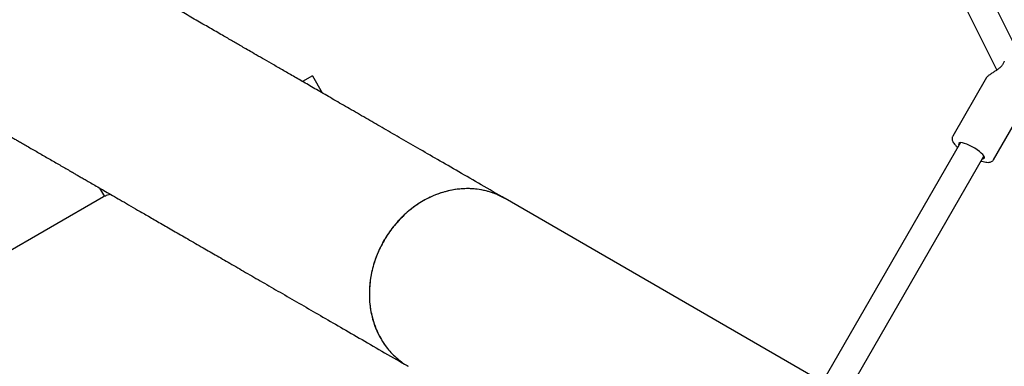
# Model space of a CAD drawing. Units: millimetres. Extents: x -5069 to 4839, y -3372 to 6638.
# Drawn here: x 102 to 683, y 2764 to 2968 of the extents above; entities that cross this region are included whole.
import ezdxf

# ---------------------------------------------------------------- set-up
doc = ezdxf.new("R2010")
doc.units = ezdxf.units.MM
doc.layers.add('Toestel 2D', color=7, linetype='Continuous', lineweight=20)

# ---------------------------------------------------------------- blocks, each defined once
blk = doc.blocks.new('BG-9401-RB')
at = {"layer": 'Toestel 2D', "linetype": 'Continuous', "lineweight": 25}
for p, q in [((688.77, 2955.07), (607.69, 3117.59)), ((593.38, 3110.45), (679.09, 2938.64)), ((275.01, 2935.12), (269.23, 2931.78)), ((275.01, 2935.12), (280.76, 2925.16)), ((672.92, 2934.15), (653, 2899.64)), ((677.08, 2885.74), (697, 2920.25)), ((657.6, 2895.81), (576.09, 2754.62)), ((589.94, 2746.62), (671.46, 2887.81)), ((149.39, 2868.99), (152.22, 2864.1)), ((151.64, 2863.9), (-675.18, 2386.53)), ((610.39, 2734.82), (388.69, 2862.82))]:
    blk.add_line(p, q, dxfattribs=at)
at = {"layer": 'Toestel 2D', "linetype": 'Continuous', "lineweight": 25, "flags": 128}
blk.add_lwpolyline([(670.54, 2886.22), (670.79, 2886.23), (671.39, 2886.39), (671.7, 2886.75), (671.69, 2887.27), (671.38, 2887.95), (670.76, 2888.76), (669.87, 2889.65), (668.74, 2890.61), (667.42, 2891.58), (665.97, 2892.52), (664.43, 2893.41), (662.89, 2894.2), (661.39, 2894.85), (660, 2895.35), (658.77, 2895.68), (657.77, 2895.81), (657.02, 2895.74), (656.56, 2895.48), (656.41, 2895.04), (656.57, 2894.44), (656.69, 2894.22)], dxfattribs=at)
at = {"layer": 'Toestel 2D', "linetype": 'Continuous', "lineweight": 25}
blk.add_arc((684.34, 2943.44), 1, 151.31238, 163.79393, dxfattribs=at)
for points, knots in [([(118.99, 3008.19), (118.74, 3008.19), (116.86, 3008.18), (113.41, 3007.75), (108.69, 3006.91), (104.07, 3005.64), (99.52, 3003.98), (95.13, 3001.94), (90.97, 2999.55), (87.01, 2996.84), (83.27, 2993.76), (79.8, 2990.38), (76.66, 2986.75), (73.83, 2982.88), (71.31, 2978.73), (69.15, 2974.39), (67.39, 2969.91), (66, 2965.31), (64.99, 2960.55), (64.4, 2955.74), (64.22, 2950.93), (64.43, 2946.13), (65.06, 2941.33), (66.09, 2936.59), (67.51, 2932), (69.09, 2927.98), (70.35, 2925.57), (70.88, 2924.56)], [0, 0, 0, 0, 0.006623, 0.049116, 0.090388, 0.13166, 0.174134, 0.216608, 0.257888, 0.299166, 0.341647, 0.384129, 0.425442, 0.466755, 0.509269, 0.551784, 0.593196, 0.634609, 0.677226, 0.719844, 0.76118, 0.802517, 0.845046, 0.887575, 0.928904, 0.970235, 1, 1, 1, 1]), ([(388.68, 2862.82), (384.01, 2865.52), (374.78, 2870.84), (361.47, 2878.53), (348.97, 2885.75), (337.29, 2892.49), (326.38, 2898.79), (316.17, 2904.68), (306.32, 2910.37), (296.86, 2915.83), (287.8, 2921.06), (279.44, 2925.89), (271.73, 2930.34), (264.65, 2934.43), (258.16, 2938.17), (252.23, 2941.6), (246.82, 2944.72), (241.92, 2947.55), (237.76, 2949.95), (234.26, 2951.97), (231.33, 2953.67), (228.5, 2955.3), (225.64, 2956.95), (222.48, 2958.77), (219, 2960.78), (215.22, 2962.97), (211.3, 2965.23), (207.26, 2967.56), (203.13, 2969.94), (198.94, 2972.36), (194.56, 2974.89), (190.03, 2977.51), (185.4, 2980.18), (180.84, 2982.82), (176.39, 2985.38), (172.37, 2987.71), (168.75, 2989.8), (165.53, 2991.66), (162.52, 2993.4), (159.74, 2995), (157.23, 2996.45), (155.05, 2997.7), (153.25, 2998.75), (151.82, 2999.57), (150.81, 3000.15), (150.23, 3000.49), (150.08, 3000.57), (150, 3000.62)], [0, 0, 0, 0, 0.030498, 0.060201, 0.088886, 0.116524, 0.143146, 0.168773, 0.193422, 0.219405, 0.244197, 0.267793, 0.29019, 0.311386, 0.331382, 0.350178, 0.367777, 0.384177, 0.399379, 0.410484, 0.420849, 0.430718, 0.441197, 0.452421, 0.466335, 0.481245, 0.497151, 0.514053, 0.531952, 0.550846, 0.570735, 0.593764, 0.617997, 0.643435, 0.670078, 0.697928, 0.722061, 0.747033, 0.772841, 0.79948, 0.826943, 0.855228, 0.882666, 0.910876, 0.939887, 0.969669, 1, 1, 1, 1]), ([(683.38, 2943.72), (683.17, 2943.18), (682.79, 2942.14), (681.68, 2940.77), (680.46, 2939.66), (679.08, 2938.61), (677.43, 2937.53), (675.6, 2936.37), (674.19, 2935.4), (673.29, 2934.65), (673.05, 2934.32), (672.93, 2934.15)], [0, 0, 0, 0, 0.109057, 0.206695, 0.294932, 0.390142, 0.507429, 0.647549, 0.810576, 0.901931, 1, 1, 1, 1]), ([(92.85, 2901.63), (92.93, 2901.59), (93.08, 2901.5), (93.66, 2901.17), (94.66, 2900.59), (96.05, 2899.79), (97.75, 2898.81), (99.73, 2897.67), (101.98, 2896.36), (104.51, 2894.9), (107.31, 2893.29), (110.25, 2891.59), (113.28, 2889.84), (116.38, 2888.05), (119.51, 2886.25), (122.62, 2884.45), (125.69, 2882.68), (128.68, 2880.95), (131.39, 2879.39), (133.79, 2878), (135.89, 2876.79), (138, 2875.57), (140.22, 2874.29), (142.79, 2872.8), (145.76, 2871.09), (149.17, 2869.12), (152.93, 2866.95), (157.06, 2864.57), (161.57, 2861.96), (166.5, 2859.11), (172.06, 2855.9), (178.33, 2852.28), (185.38, 2848.21), (193.08, 2843.77), (201.45, 2838.93), (210.02, 2833.99), (218.72, 2828.97), (227.47, 2823.92), (236.8, 2818.53), (246.74, 2812.79), (257.31, 2806.68), (268.32, 2800.33), (279.77, 2793.72), (291.68, 2786.84), (304.32, 2779.54), (317.67, 2771.83), (326.89, 2766.52), (331.54, 2763.83)], [0, 0, 0, 0, 0.0304977, 0.0602011, 0.0888858, 0.1165244, 0.1431456, 0.1687727, 0.1934216, 0.2194047, 0.2441971, 0.2677935, 0.2901902, 0.3113859, 0.3313818, 0.3501785, 0.3677767, 0.3841769, 0.3993792, 0.4104837, 0.4208486, 0.4307184, 0.4411975, 0.4524207, 0.4663348, 0.4812449, 0.4971511, 0.5140534, 0.5319516, 0.5508457, 0.5707355, 0.5937641, 0.6179972, 0.6434347, 0.670078, 0.6979284, 0.7220608, 0.747033, 0.7728412, 0.7994802, 0.8269435, 0.8552282, 0.8826661, 0.9108758, 0.9398866, 0.9696693, 1, 1, 1, 1]), ([(653.03, 2899.63), (652.92, 2899.42), (652.65, 2898.94), (652.59, 2898.1), (652.72, 2897.24), (653.06, 2896.36), (653.66, 2895.37), (654.57, 2894.27), (655.37, 2893.44), (655.9, 2892.99), (655.95, 2892.94)], [0, 0, 0, 0, 0.0876595, 0.1995297, 0.3140766, 0.444526, 0.6051448, 0.7949707, 0.9799089, 1, 1, 1, 1]), ([(669.81, 2884.95), (669.96, 2884.9), (670.67, 2884.65), (671.82, 2884.38), (673.26, 2884.15), (674.46, 2884.16), (675.49, 2884.39), (676.28, 2884.82), (676.84, 2885.3), (677.01, 2885.67), (677.05, 2885.76)], [0, 0, 0, 0, 0.048708, 0.225223, 0.407812, 0.602131, 0.735176, 0.852172, 0.963078, 1, 1, 1, 1]), ([(384.59, 2864.86), (384.43, 2864.94), (382.63, 2865.86), (378.87, 2867.03), (373.39, 2868.28), (367.71, 2868.75), (361.94, 2868.55), (356.14, 2867.66), (350.39, 2866.06), (344.77, 2863.81), (339.34, 2860.93), (334.18, 2857.43), (329.34, 2853.39), (324.88, 2848.85), (320.87, 2843.84), (317.36, 2838.46), (314.37, 2832.75), (311.98, 2826.79), (310.19, 2820.65), (309.02, 2814.43), (308.52, 2808.19), (308.66, 2802.03), (309.45, 2796), (310.89, 2790.2), (312.95, 2784.7), (315.55, 2779.54), (317.75, 2776.49), (318.84, 2774.97)], [0, 0, 0, 0, 0.003899, 0.045486, 0.086943, 0.128402, 0.169995, 0.211457, 0.252897, 0.29447, 0.335913, 0.377361, 0.418941, 0.460388, 0.501871, 0.543485, 0.584965, 0.626549, 0.668264, 0.709845, 0.751347, 0.79298, 0.834481, 0.875979, 0.91761, 0.95911, 1, 1, 1, 1]), ([(388.68, 2862.8), (387.61, 2863.39), (385.34, 2864.64), (381.62, 2866.14), (377.58, 2867.38), (373.41, 2868.21), (369.18, 2868.64), (364.9, 2868.69), (360.54, 2868.35), (356.18, 2867.61), (351.89, 2866.49), (347.65, 2865.01), (343.47, 2863.14), (339.4, 2860.91), (335.52, 2858.36), (331.8, 2855.51), (328.26, 2852.32), (324.94, 2848.84), (321.9, 2845.15), (319.13, 2841.24), (316.62, 2837.09), (314.43, 2832.76), (312.59, 2828.34), (311.07, 2823.82), (309.89, 2819.17), (309.08, 2814.48), (308.64, 2809.83), (308.55, 2805.19), (308.83, 2800.58), (309.49, 2796.05), (310.5, 2791.7), (311.86, 2787.5), (313.57, 2783.44), (315.61, 2779.6), (317.95, 2776.04), (320.59, 2772.74), (323.53, 2769.69), (326.75, 2766.98), (329.43, 2765.03), (331.1, 2764.12), (331.56, 2763.87)], [0, 0, 0, 0, 0.023489, 0.04996, 0.077198, 0.104437, 0.130869, 0.157301, 0.184501, 0.211701, 0.238132, 0.264562, 0.291762, 0.318963, 0.345406, 0.371849, 0.399062, 0.426277, 0.452752, 0.479227, 0.506473, 0.533719, 0.560199, 0.586678, 0.613924, 0.64117, 0.667688, 0.694207, 0.721496, 0.748784, 0.77524, 0.801697, 0.828918, 0.856138, 0.882574, 0.90901, 0.936213, 0.963417, 0.989851, 1, 1, 1, 1]), ([(155.58, 2865.42), (155.3, 2865.31), (154.41, 2864.94), (153.27, 2864.5), (152.23, 2864.1), (151.66, 2863.9), (151.65, 2863.89), (151.64, 2863.89)], [0, 0, 0, 0, 0.106516, 0.349789, 0.586353, 0.829952, 1, 1, 1, 1])]:
    blk.add_open_spline(points, degree=3, knots=knots, dxfattribs=at)

msp = doc.modelspace()

# ---------------------------------------------------------------- block references
msp.add_blockref('BG-9401-RB', (0, 0))

doc.saveas('drawing.dxf')
